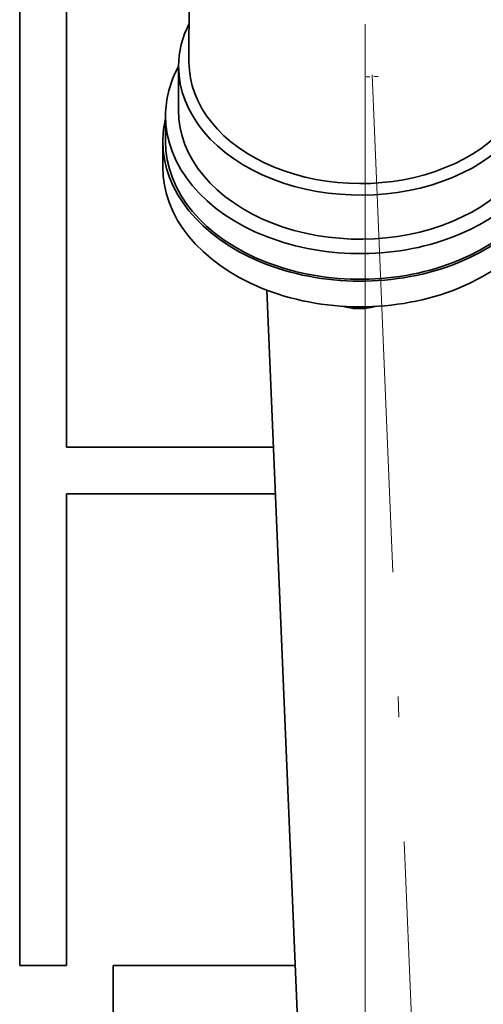
# Model space of a CAD drawing. Extents: x 0 to 420, y 0 to 297.
# Drawn here: x 361 to 372, y 143 to 166 of the extents above; entities that cross this region are included whole.
import ezdxf

# ---------------------------------------------------------------- set-up
doc = ezdxf.new("R2010")
doc.units = 0
doc.linetypes.add('DASHDOT', pattern=[18.5, 12, -3, 0.5, -3])

msp = doc.modelspace()

# ---------------------------------------------------------------- linework, layer by layer
at = {"color": 7, "linetype": 'DASHDOT', "lineweight": 13, "ltscale": 0.307532}
msp.add_line((369.562, 177.747), (369.562, 165.446), dxfattribs=at)
at = {"color": 7, "lineweight": 35}
for p, q in [((365.325, 168.72), (365.315, 165.454)), ((361.233, 143.672), (361.233, 167.547)), ((362.358, 167.547), (362.358, 156.172)), ((365.065, 165.352), (365.062, 164.292)), ((364.749, 164.165), (364.747, 163.546)), ((364.684, 163.547), (364.682, 162.928)), ((367.194, 159.954), (369.19, 112.283)), ((369.27, 159.515), (369.27, 159.557)), ((369.574, 159.514), (369.574, 159.556)), ((362.358, 156.172), (367.352, 156.172)), ((362.358, 155.047), (362.358, 143.672)), ((367.399, 155.047), (362.358, 155.047)), ((362.358, 143.672), (361.233, 143.672)), ((363.483, 143.672), (367.876, 143.672)), ((363.483, 142.547), (363.483, 143.672))]:
    msp.add_line(p, q, dxfattribs=at)
at = {"color": 7, "lineweight": 13}
msp.add_line((369.562, 165.446), (369.562, 134.526), dxfattribs=at)
at = {"color": 7, "linetype": 'DASHDOT', "lineweight": 13, "ltscale": 0.007223}
msp.add_line((369.875, 165.108), (369.586, 165.096), dxfattribs=at)
at = {"color": 7, "linetype": 'DASHDOT', "lineweight": 13}
msp.add_line((369.729, 165.147), (372.143, 107.478), dxfattribs=at)
at = {"color": 7, "lineweight": 35}
for centre, start, end in [((370.968, 168.361), 257.456, 259.1361), ((367.93, 168.371), 280.5129, 282.193)]:
    msp.add_arc(centre, 9.008, start, end, dxfattribs=at)
for centre, major_axis, start_param, end_param in [((369.44, 165.339), (-4.375, 0.013), 5.943493, 6.283198), ((369.44, 165.441), (-4.125, 0.013), 6.283171, 9.424768), ((369.436, 164.151), (-4.687, 0.014), 5.915977, 6.283224), ((369.44, 165.339), (-4.375, 0.013), 0.000013, 1.070796), ((369.44, 165.339), (-4.375, 0.013), 1.070796, 3.141632), ((369.437, 164.278), (-4.375, 0.013), 0.000041, 1.070796), ((369.437, 164.278), (-4.375, 0.013), 1.070796, 3.141632), ((369.434, 163.532), (-4.75, 0.015), 6.120785, 6.283156), ((369.436, 164.151), (-4.687, 0.014), 0.000039, 1.070796), ((369.436, 164.151), (-4.687, 0.014), 1.070796, 3.141632), ((369.434, 163.532), (-4.75, 0.015), 6.283156, 9.424749), ((369.434, 163.532), (-4.687, 0.014), 0.000039, 1.070796), ((369.434, 163.532), (-4.687, 0.014), 1.070796, 3.141632), ((369.432, 162.913), (-4.75, 0.015), 6.283156, 9.424749), ((369.43, 162.208), (-3.812, 0.012), 1.530971, 1.610621)]:
    msp.add_ellipse(centre, major_axis=major_axis, ratio=0.707107, start_param=start_param, end_param=end_param, dxfattribs=at)

doc.saveas('drawing.dxf')
